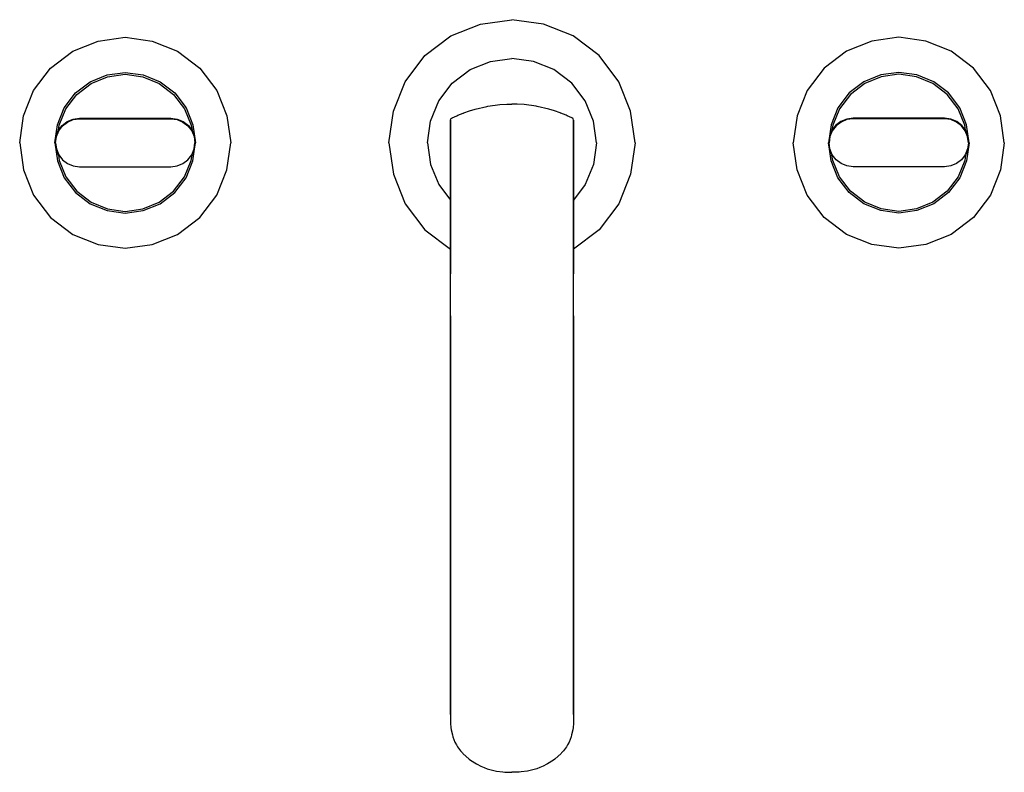
# Model space of a CAD drawing. Extents: x 0 to 280, y 0 to 214.
import ezdxf

# ---------------------------------------------------------------- set-up
doc = ezdxf.new("R2010")
doc.units = 0
doc.header["$MEASUREMENT"] = 0

msp = doc.modelspace()

# ---------------------------------------------------------------- linework, layer by layer
for p, q in [((131.04, 212.74), (140, 214)), ((148.96, 212.74), (140, 214)), ((122.64, 209.38), (131.04, 212.74)), ((157.36, 209.38), (148.96, 212.74)), ((15.12, 205.04), (22.32, 207.92)), ((22.32, 207.92), (30, 209)), ((30, 209), (37.68, 207.92)), ((37.68, 207.92), (44.88, 205.04)), ((115.22, 203.78), (122.64, 209.38)), ((164.78, 203.78), (157.36, 209.38)), ((242.32, 207.92), (235.12, 205.04)), ((250, 209), (242.32, 207.92)), ((257.68, 207.92), (250, 209)), ((264.88, 205.04), (257.68, 207.92)), ((8.76, 200.24), (15.12, 205.04)), ((44.88, 205.04), (51.24, 200.24)), ((235.12, 205.04), (228.76, 200.24)), ((271.24, 200.24), (264.88, 205.04)), ((109.62, 196.36), (115.22, 203.78)), ((128.1, 199.83), (133.86, 202.14)), ((133.86, 202.14), (140, 203)), ((146.14, 202.14), (140, 203)), ((151.9, 199.83), (146.14, 202.14)), ((170.38, 196.36), (164.78, 203.78)), ((3.96, 193.88), (8.76, 200.24)), ((24.88, 198.28), (30, 199)), ((30, 199), (35.12, 198.28)), ((51.24, 200.24), (56.04, 193.88)), ((123.01, 195.99), (128.1, 199.83)), ((156.99, 195.99), (151.9, 199.83)), ((228.76, 200.24), (223.96, 193.88)), ((250, 199), (244.88, 198.28)), ((255.12, 198.28), (250, 199)), ((276.04, 193.88), (271.24, 200.24)), ((15.84, 193.16), (20.08, 196.36)), ((20.08, 196.36), (24.88, 198.28)), ((20.32, 195.88), (24.96, 197.8)), ((24.96, 197.8), (30, 198.52)), ((30, 198.52), (35.04, 197.8)), ((35.04, 197.8), (39.68, 195.88)), ((35.12, 198.28), (39.92, 196.36)), ((39.92, 196.36), (44.16, 193.16)), ((106.26, 187.96), (109.62, 196.36)), ((173.74, 187.96), (170.38, 196.36)), ((240.08, 196.36), (235.84, 193.16)), ((244.88, 198.28), (240.08, 196.36)), ((244.96, 197.8), (240.32, 195.88)), ((250, 198.52), (244.96, 197.8)), ((255.04, 197.8), (250, 198.52)), ((259.68, 195.88), (255.04, 197.8)), ((259.92, 196.36), (255.12, 198.28)), ((264.16, 193.16), (259.92, 196.36)), ((1.08, 186.68), (3.96, 193.88)), ((16.24, 192.76), (20.32, 195.88)), ((39.68, 195.88), (43.76, 192.76)), ((56.04, 193.88), (58.92, 186.68)), ((119.17, 190.9), (123.01, 195.99)), ((160.83, 190.9), (156.99, 195.99)), ((223.96, 193.88), (221.08, 186.68)), ((240.32, 195.88), (236.24, 192.76)), ((263.76, 192.76), (259.68, 195.88)), ((278.92, 186.68), (276.04, 193.88)), ((12.64, 188.92), (15.84, 193.16)), ((13.12, 188.68), (16.24, 192.76)), ((43.76, 192.76), (46.88, 188.68)), ((44.16, 193.16), (47.36, 188.92)), ((116.86, 185.14), (119.17, 190.9)), ((163.14, 185.14), (160.83, 190.9)), ((235.84, 193.16), (232.64, 188.92)), ((236.24, 192.76), (233.12, 188.68)), ((266.88, 188.68), (263.76, 192.76)), ((267.36, 188.92), (264.16, 193.16)), ((10.72, 184.12), (12.64, 188.92)), ((11.2, 184.04), (13.12, 188.68)), ((46.88, 188.68), (48.8, 184.04)), ((47.36, 188.92), (49.28, 184.12)), ((105, 179), (106.26, 187.96)), ((126.29, 187.49), (127.89, 188.06)), ((127.89, 188.06), (129.55, 188.57)), ((129.55, 188.57), (132.82, 189.36)), ((132.82, 189.36), (133.15, 189.42)), ((133.15, 189.42), (136.57, 189.9)), ((136.57, 189.9), (138.57, 189.96)), ((138.57, 189.96), (140, 190)), ((141.43, 189.96), (140, 190)), ((143.43, 189.9), (141.43, 189.96)), ((146.85, 189.42), (143.43, 189.9)), ((147.18, 189.36), (146.85, 189.42)), ((150.45, 188.57), (147.18, 189.36)), ((152.12, 188.06), (150.45, 188.57)), ((153.71, 187.49), (152.12, 188.06)), ((175, 179), (173.74, 187.96)), ((232.64, 188.92), (230.72, 184.12)), ((233.12, 188.68), (231.2, 184.04)), ((268.8, 184.04), (266.88, 188.68)), ((269.28, 184.12), (267.36, 188.92)), ((0, 179), (1.08, 186.68)), ((12.04, 183.96), (13.53, 185.08)), ((12.18, 183.82), (13.61, 184.91)), ((13.53, 185.08), (15.21, 185.75)), ((13.61, 184.91), (15.24, 185.58)), ((15.21, 185.75), (17, 186)), ((15.24, 185.58), (17, 185.83)), ((17, 186), (43, 186)), ((17, 185.83), (43, 185.83)), ((43, 186), (44.79, 185.75)), ((43, 185.83), (44.76, 185.58)), ((44.76, 185.58), (46.39, 184.91)), ((44.79, 185.75), (46.47, 185.08)), ((46.39, 184.91), (47.82, 183.82)), ((46.47, 185.08), (47.96, 183.96)), ((58.92, 186.68), (60, 179)), ((116, 179), (116.86, 185.14)), ((122.51, 185.46), (122.5, 185.24)), ((122.5, 185.24), (122.51, 185.46)), ((122.5, 185.24), (122.5, 144.76)), ((122.5, 144.76), (122.5, 185.24)), ((122.51, 185.46), (122.62, 185.81)), ((122.62, 185.81), (122.67, 185.86)), ((122.67, 185.86), (122.72, 185.9)), ((122.72, 185.9), (122.97, 186.09)), ((122.97, 186.09), (124.29, 186.69)), ((124.29, 186.69), (124.58, 186.81)), ((124.58, 186.81), (126.1, 187.43)), ((126.1, 187.43), (126.17, 187.45)), ((126.17, 187.45), (126.29, 187.49)), ((153.83, 187.45), (153.71, 187.49)), ((153.9, 187.43), (153.83, 187.45)), ((155.42, 186.81), (153.9, 187.43)), ((155.71, 186.69), (155.42, 186.81)), ((157.03, 186.09), (155.71, 186.69)), ((157.28, 185.9), (157.03, 186.09)), ((157.33, 185.86), (157.28, 185.9)), ((157.38, 185.81), (157.33, 185.86)), ((157.49, 185.46), (157.38, 185.81)), ((157.5, 185.24), (157.49, 185.46)), ((157.49, 185.46), (157.5, 185.24)), ((157.5, 144.76), (157.5, 185.24)), ((157.5, 185.24), (157.5, 144.76)), ((164, 179), (163.14, 185.14)), ((221.08, 186.68), (220, 179)), ((233.53, 185.08), (232.04, 183.96)), ((233.61, 184.91), (232.18, 183.82)), ((235.21, 185.75), (233.53, 185.08)), ((235.24, 185.58), (233.61, 184.91)), ((237, 186), (235.21, 185.75)), ((237, 185.83), (235.24, 185.58)), ((263, 186), (237, 186)), ((263, 185.83), (237, 185.83)), ((264.79, 185.75), (263, 186)), ((264.76, 185.58), (263, 185.83)), ((266.39, 184.91), (264.76, 185.58)), ((266.47, 185.08), (264.79, 185.75)), ((267.82, 183.82), (266.39, 184.91)), ((267.96, 183.96), (266.47, 185.08)), ((280, 179), (278.92, 186.68)), ((10, 179), (10.72, 184.12)), ((10.25, 180.79), (10.92, 182.47)), ((10.42, 180.76), (11.09, 182.39)), ((10.92, 182.47), (12.04, 183.96)), ((10.99, 182.56), (11.2, 184.04)), ((11.09, 182.39), (12.18, 183.82)), ((47.82, 183.82), (48.91, 182.39)), ((47.96, 183.96), (49.08, 182.47)), ((48.8, 184.04), (49.01, 182.56)), ((48.91, 182.39), (49.58, 180.76)), ((49.08, 182.47), (49.75, 180.79)), ((49.28, 184.12), (50, 179)), ((230.72, 184.12), (230, 179)), ((230.92, 182.47), (230.25, 180.79)), ((231.09, 182.39), (230.42, 180.76)), ((232.04, 183.96), (230.92, 182.47)), ((231.2, 184.04), (230.99, 182.56)), ((232.18, 183.82), (231.09, 182.39)), ((268.91, 182.39), (267.82, 183.82)), ((269.08, 182.47), (267.96, 183.96)), ((269.01, 182.56), (268.8, 184.04)), ((269.58, 180.76), (268.91, 182.39)), ((269.75, 180.79), (269.08, 182.47)), ((270, 179), (269.28, 184.12)), ((10, 179), (10.25, 180.79)), ((10.17, 179), (10.42, 180.76)), ((10.25, 180.79), (10.42, 180.76)), ((49.58, 180.76), (49.75, 180.79)), ((49.58, 180.76), (49.83, 179)), ((49.75, 180.79), (50, 179)), ((230.25, 180.79), (230, 179)), ((230.42, 180.76), (230.17, 179)), ((230.42, 180.76), (230.25, 180.79)), ((269.75, 180.79), (269.58, 180.76)), ((269.83, 179), (269.58, 180.76)), ((270, 179), (269.75, 180.79)), ((0, 179), (1.08, 171.32)), ((10, 179), (10.72, 173.88)), ((10, 179), (10.25, 177.21)), ((10, 179), (10.17, 179)), ((10.17, 179), (10.42, 177.24)), ((10.25, 177.21), (10.42, 177.24)), ((10.25, 177.21), (10.92, 175.53)), ((10.42, 177.24), (11.09, 175.61)), ((48.91, 175.61), (49.58, 177.24)), ((49.08, 175.53), (49.75, 177.21)), ((49.28, 173.88), (49.75, 177.21)), ((49.58, 177.24), (49.83, 179)), ((49.58, 177.24), (49.75, 177.21)), ((49.75, 177.21), (50, 179)), ((49.83, 179), (50, 179)), ((58.92, 171.32), (60, 179)), ((105, 179), (106.26, 170.04)), ((116, 179), (116.86, 172.86)), ((164, 179), (163.14, 172.86)), ((175, 179), (173.74, 170.04)), ((221.08, 171.32), (220, 179)), ((230.25, 177.21), (230, 179)), ((230.17, 179), (230, 179)), ((230.42, 177.24), (230.17, 179)), ((230.42, 177.24), (230.25, 177.21)), ((230.72, 173.88), (230.25, 177.21)), ((230.92, 175.53), (230.25, 177.21)), ((231.09, 175.61), (230.42, 177.24)), ((269.58, 177.24), (268.91, 175.61)), ((269.75, 177.21), (269.08, 175.53)), ((270, 179), (269.28, 173.88)), ((269.83, 179), (269.58, 177.24)), ((269.75, 177.21), (269.58, 177.24)), ((270, 179), (269.75, 177.21)), ((270, 179), (269.83, 179)), ((280, 179), (278.92, 171.32)), ((10.72, 173.88), (12.64, 169.08)), ((10.99, 175.44), (11.2, 173.96)), ((11.09, 175.61), (12.18, 174.18)), ((11.2, 173.96), (13.12, 169.32)), ((12.18, 174.18), (13.61, 173.09)), ((46.39, 173.09), (47.82, 174.18)), ((46.88, 169.32), (48.8, 173.96)), ((47.36, 169.08), (49.28, 173.88)), ((47.82, 174.18), (48.91, 175.61)), ((48.8, 173.96), (49.01, 175.44)), ((232.64, 169.08), (230.72, 173.88)), ((231.2, 173.96), (230.99, 175.44)), ((232.18, 174.18), (231.09, 175.61)), ((233.12, 169.32), (231.2, 173.96)), ((233.61, 173.09), (232.18, 174.18)), ((267.82, 174.18), (266.39, 173.09)), ((268.8, 173.96), (266.88, 169.32)), ((269.28, 173.88), (267.36, 169.08)), ((268.91, 175.61), (267.82, 174.18)), ((269.01, 175.44), (268.8, 173.96)), ((1.08, 171.32), (3.96, 164.12)), ((13.61, 173.09), (15.24, 172.42)), ((15.24, 172.42), (17, 172.17)), ((17, 172.17), (43, 172.17)), ((43, 172.17), (44.76, 172.42)), ((44.76, 172.42), (46.39, 173.09)), ((56.04, 164.12), (58.92, 171.32)), ((116.86, 172.86), (119.17, 167.1)), ((163.14, 172.86), (160.83, 167.1)), ((223.96, 164.12), (221.08, 171.32)), ((235.24, 172.42), (233.61, 173.09)), ((237, 172.17), (235.24, 172.42)), ((263, 172.17), (237, 172.17)), ((264.76, 172.42), (263, 172.17)), ((266.39, 173.09), (264.76, 172.42)), ((278.92, 171.32), (276.04, 164.12)), ((12.64, 169.08), (15.84, 164.84)), ((13.12, 169.32), (16.24, 165.24)), ((43.76, 165.24), (46.88, 169.32)), ((44.16, 164.84), (47.36, 169.08)), ((106.26, 170.04), (109.62, 161.64)), ((173.74, 170.04), (170.38, 161.64)), ((235.84, 164.84), (232.64, 169.08)), ((236.24, 165.24), (233.12, 169.32)), ((266.88, 169.32), (263.76, 165.24)), ((267.36, 169.08), (264.16, 164.84)), ((16.24, 165.24), (20.32, 162.12)), ((39.68, 162.12), (43.76, 165.24)), ((119.17, 167.1), (122.5, 162.68)), ((160.83, 167.1), (157.5, 162.68)), ((240.32, 162.12), (236.24, 165.24)), ((263.76, 165.24), (259.68, 162.12)), ((3.96, 164.12), (8.76, 157.76)), ((15.84, 164.84), (20.08, 161.64)), ((39.92, 161.64), (44.16, 164.84)), ((51.24, 157.76), (56.04, 164.12)), ((228.76, 157.76), (223.96, 164.12)), ((240.08, 161.64), (235.84, 164.84)), ((264.16, 164.84), (259.92, 161.64)), ((276.04, 164.12), (271.24, 157.76)), ((20.08, 161.64), (24.88, 159.72)), ((20.32, 162.12), (24.96, 160.2)), ((24.88, 159.72), (30, 159)), ((24.96, 160.2), (30, 159.48)), ((30, 159.48), (35.04, 160.2)), ((30, 159), (35.12, 159.72)), ((35.04, 160.2), (39.68, 162.12)), ((35.12, 159.72), (39.92, 161.64)), ((109.62, 161.64), (115.22, 154.22)), ((170.38, 161.64), (164.78, 154.22)), ((244.88, 159.72), (240.08, 161.64)), ((244.96, 160.2), (240.32, 162.12)), ((250, 159), (244.88, 159.72)), ((250, 159.48), (244.96, 160.2)), ((255.04, 160.2), (250, 159.48)), ((255.12, 159.72), (250, 159)), ((259.68, 162.12), (255.04, 160.2)), ((259.92, 161.64), (255.12, 159.72)), ((8.76, 157.76), (15.12, 152.96)), ((44.88, 152.96), (51.24, 157.76)), ((235.12, 152.96), (228.76, 157.76)), ((271.24, 157.76), (264.88, 152.96)), ((115.22, 154.22), (122.5, 148.73)), ((164.78, 154.22), (157.5, 148.73)), ((15.12, 152.96), (22.32, 150.08)), ((37.68, 150.08), (44.88, 152.96)), ((242.32, 150.08), (235.12, 152.96)), ((264.88, 152.96), (257.68, 150.08)), ((22.32, 150.08), (30, 149)), ((30, 149), (37.68, 150.08)), ((250, 149), (242.32, 150.08)), ((257.68, 150.08), (250, 149)), ((122.5, 144.76), (122.5, 141.76)), ((122.5, 129.77), (122.5, 144.76)), ((157.5, 129.77), (157.5, 144.76)), ((157.5, 144.76), (157.5, 141.76)), ((122.5, 129.77), (122.5, 129.71)), ((122.5, 129.71), (122.5, 129.77)), ((122.5, 16.43), (122.5, 129.71)), ((122.5, 129.71), (122.5, 16.43)), ((157.5, 129.71), (157.5, 129.77)), ((157.5, 129.77), (157.5, 129.71)), ((157.5, 129.71), (157.5, 16.43)), ((157.5, 16.43), (157.5, 129.71)), ((122.5, 16.43), (122.55, 13.9)), ((157.5, 16.43), (157.45, 13.9)), ((122.55, 13.9), (122.64, 12.72)), ((122.64, 12.72), (122.73, 12.07)), ((122.73, 12.07), (123.07, 10.65)), ((122.73, 12.07), (123.07, 10.65)), ((157.27, 12.07), (156.93, 10.65)), ((157.27, 12.07), (156.93, 10.65)), ((157.36, 12.72), (157.27, 12.07)), ((157.45, 13.9), (157.36, 12.72)), ((123.07, 10.65), (123.19, 10.13)), ((123.19, 10.13), (123.21, 10.05)), ((123.19, 10.13), (123.21, 10.05)), ((123.21, 10.05), (123.78, 8.61)), ((123.78, 8.61), (124.17, 7.85)), ((156.22, 8.61), (155.83, 7.85)), ((156.79, 10.05), (156.22, 8.61)), ((156.81, 10.13), (156.79, 10.05)), ((156.81, 10.13), (156.79, 10.05)), ((156.93, 10.65), (156.81, 10.13)), ((124.17, 7.85), (124.54, 7.25)), ((124.54, 7.25), (125.36, 6.1)), ((125.36, 6.1), (125.91, 5.51)), ((154.64, 6.1), (154.09, 5.51)), ((155.46, 7.25), (154.64, 6.1)), ((155.83, 7.85), (155.46, 7.25)), ((125.91, 5.51), (126.02, 5.37)), ((125.91, 5.51), (126.02, 5.37)), ((126.02, 5.37), (127.84, 3.74)), ((127.84, 3.74), (128.22, 3.49)), ((128.22, 3.49), (129.9, 2.39)), ((128.22, 3.49), (129.9, 2.39)), ((151.78, 3.49), (150.1, 2.39)), ((151.78, 3.49), (150.1, 2.39)), ((152.16, 3.74), (151.78, 3.49)), ((153.98, 5.37), (152.16, 3.74)), ((154.09, 5.51), (153.98, 5.37)), ((154.09, 5.51), (153.98, 5.37)), ((129.9, 2.39), (130.14, 2.28)), ((130.14, 2.28), (131.1, 1.76)), ((131.1, 1.76), (132.09, 1.34)), ((132.09, 1.34), (132.94, 1.03)), ((132.94, 1.03), (135.6, 0.33)), ((135.6, 0.33), (137.38, 0.09)), ((137.38, 0.09), (137.94, 0.05)), ((137.94, 0.05), (140, 0)), ((142.06, 0.05), (140, 0)), ((142.62, 0.09), (142.06, 0.05)), ((144.4, 0.33), (142.62, 0.09)), ((147.06, 1.03), (144.4, 0.33)), ((147.91, 1.34), (147.06, 1.03)), ((148.9, 1.76), (147.91, 1.34)), ((149.86, 2.28), (148.9, 1.76)), ((150.1, 2.39), (149.86, 2.28))]:
    msp.add_line(p, q)

doc.saveas('drawing.dxf')
